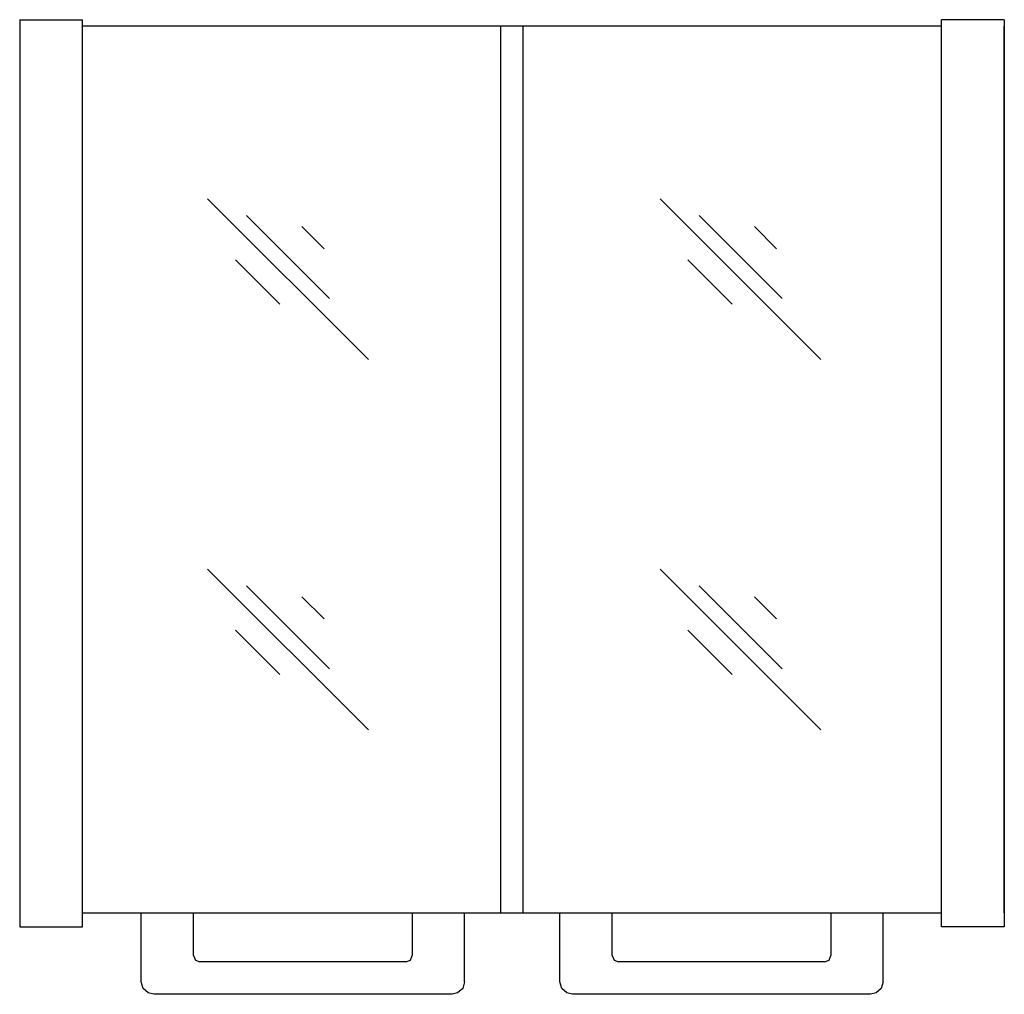
# Model space of a CAD drawing. Extents: x 0 to 15.7, y -15.5 to 0.
import ezdxf

# ---------------------------------------------------------------- set-up
doc = ezdxf.new("R2010")
doc.units = 0
doc.header["$LTSCALE"] = 10
doc.header["$MEASUREMENT"] = 0
doc.layers.add('200', color=2, linetype='CONTINUOUS')

msp = doc.modelspace()

# ---------------------------------------------------------------- linework, layer by layer
at = {"layer": '200', "extrusion": (-2.44929e-16, -1, 2.22045e-16)}
for p, q in [((0, 0), (1, 0)), ((0, 0), (0, -14.459)), ((1, -14.459), (1, 0)), ((14.699, -14.459), (14.699, 0)), ((15.699, 0), (14.699, 0)), ((15.699, 0), (15.699, -14.459)), ((0, -0.105), (0, -14.237)), ((14.699, -0.105), (1, -0.105)), ((7.671, -14.237), (7.671, -0.105)), ((8.028, -14.237), (8.028, -0.105)), ((15.699, -14.237), (15.699, -0.105)), ((1, -14.237), (14.699, -14.237)), ((1.939, -15.333), (1.939, -14.237)), ((2.773, -14.916), (2.773, -14.237)), ((6.259, -14.237), (6.259, -14.916)), ((7.093, -15.333), (7.093, -14.237)), ((8.613, -15.333), (8.613, -14.237)), ((9.447, -14.916), (9.447, -14.237)), ((12.933, -14.237), (12.933, -14.916)), ((13.767, -15.333), (13.767, -14.237)), ((0, -14.459), (1, -14.459)), ((15.699, -14.459), (14.699, -14.459)), ((6.159, -15.016), (2.873, -15.016)), ((12.833, -15.016), (9.547, -15.016)), ((6.893, -15.533), (2.139, -15.533)), ((13.567, -15.533), (8.813, -15.533))]:
    msp.add_line(p, q, dxfattribs=at)
at = {"layer": '200'}
for p, q in [((2.997, -2.854), (5.56, -5.417)), ((10.212, -2.854), (12.775, -5.417)), ((3.615, -3.119), (4.941, -4.445)), ((10.831, -3.119), (12.157, -4.445)), ((4.499, -3.296), (4.853, -3.65)), ((11.715, -3.296), (12.068, -3.65)), ((3.439, -3.826), (4.146, -4.534)), ((10.654, -3.826), (11.361, -4.534)), ((2.997, -8.756), (5.56, -11.319)), ((10.212, -8.756), (12.775, -11.319)), ((3.615, -9.021), (4.941, -10.347)), ((10.831, -9.021), (12.157, -10.347)), ((4.499, -9.198), (4.853, -9.551)), ((11.715, -9.198), (12.068, -9.551)), ((3.439, -9.728), (4.146, -10.435)), ((10.654, -9.728), (11.361, -10.435)), ((2.773, -14.916), (2.802, -14.987)), ((2.802, -14.987), (2.873, -15.016)), ((6.159, -15.016), (6.23, -14.987)), ((6.23, -14.987), (6.259, -14.916)), ((9.447, -14.916), (9.476, -14.987)), ((9.476, -14.987), (9.547, -15.016)), ((12.833, -15.016), (12.904, -14.987)), ((12.904, -14.987), (12.933, -14.916)), ((2.139, -15.533), (2.049, -15.512)), ((6.982, -15.512), (6.893, -15.533)), ((8.813, -15.533), (8.723, -15.512)), ((13.656, -15.512), (13.567, -15.533))]:
    msp.add_line(p, q, dxfattribs=at)
at = {"layer": '200', "extrusion": (-5.95939e-30, -2.22045e-16, -1), "flags": 128}
msp.add_lwpolyline([(-2.049, -15.512), (-1.969, -15.438), (-1.939, -15.333)], dxfattribs=at)
at = {"layer": '200', "extrusion": (1.11967e-29, -2.22045e-16, -1), "flags": 128}
msp.add_lwpolyline([(-7.093, -15.333), (-7.063, -15.438), (-6.982, -15.512)], dxfattribs=at)
at = {"layer": '200', "extrusion": (-2.07676e-30, -2.22045e-16, -1), "flags": 128}
msp.add_lwpolyline([(-8.723, -15.512), (-8.643, -15.438), (-8.613, -15.333)], dxfattribs=at)
at = {"layer": '200', "extrusion": (-9.21016e-30, -2.22045e-16, -1), "flags": 128}
msp.add_lwpolyline([(-13.767, -15.333), (-13.737, -15.438), (-13.656, -15.512)], dxfattribs=at)

doc.saveas('drawing.dxf')
